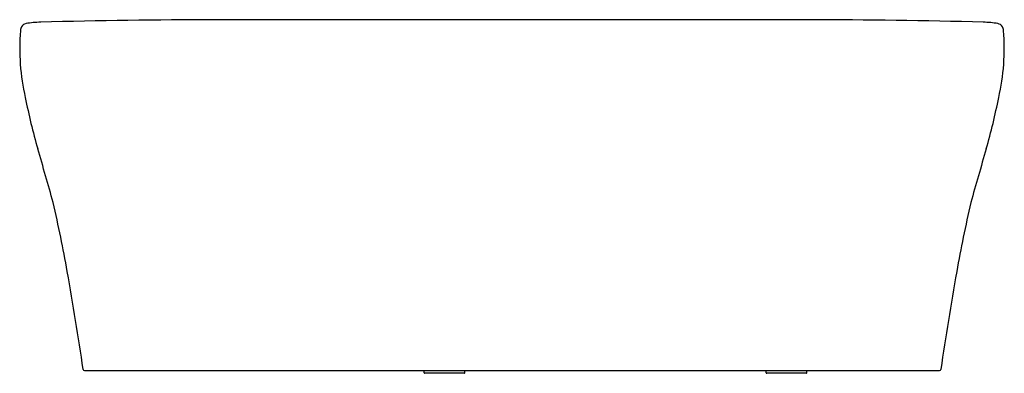
# Model space of a CAD drawing. Units: inches. Extents: x 922.8 to 989.7, y 95.2 to 119.2.
import ezdxf

# ---------------------------------------------------------------- set-up
doc = ezdxf.new("R2010")
doc.units = ezdxf.units.IN
doc.header["$LTSCALE"] = 0.64311
doc.header["$MEASUREMENT"] = 0
doc.layers.get('0').update_dxf_attribs({"color": 255, "linetype": 'CONTINUOUS'})
doc.layers.get('Defpoints').update_dxf_attribs({"linetype": 'CONTINUOUS'})
doc.styles.get("Standard").update_dxf_attribs({"font": 'txt', "width": 0.8})

msp = doc.modelspace()

# ---------------------------------------------------------------- linework, layer by layer
for p, q in [((976.421, 119.209), (936.113, 119.209)), ((927.216, 95.38), (985.318, 95.38)), ((950.301, 95.223), (950.301, 95.38)), ((953.018, 95.184), (950.341, 95.184)), ((953.057, 95.223), (953.057, 95.38)), ((973.53, 95.223), (973.53, 95.38)), ((976.246, 95.184), (973.569, 95.184)), ((976.286, 95.223), (976.286, 95.38))]:
    msp.add_line(p, q)
for centre, radius, start, end in [((937.329, -378.163), 497.373, 90.1401, 91.50684), ((975.205, -378.163), 497.373, 88.49316, 89.8599), ((937.803, 117.273), 14.978, 175.4546, 192.93539), ((923.685, 118.382), 0.817, 154.45517, 174.46632), ((923.328, 118.503), 0.445, 99.56524, 148.75681), ((924.437, 111.923), 7.118, 91.50684, 99.56524), ((988.096, 111.923), 7.118, 80.43476, 88.49316), ((989.205, 118.503), 0.445, 31.24319, 80.43476), ((974.731, 117.273), 14.978, 347.06461, 4.5454), ((988.849, 118.382), 0.817, 5.53368, 25.54483), ((968.963, 123.109), 46.672, 191.35442, 195.76507), ((943.57, 123.109), 46.672, 344.23493, 348.64558), ((781.096, 67.343), 149.303, 15.31615, 16.77288), ((1131.438, 67.343), 149.303, 163.22712, 164.68385), ((840.901, 87.041), 86.477, 10.02227, 13.19485), ((1071.632, 87.041), 86.477, 166.80515, 169.97773), ((690.345, 60.4), 239.373, 8.41917, 10.03009), ((1222.189, 60.4), 239.373, 169.96991, 171.58083), ((927.216, 95.459), 0.0788, 188.41917, 270), ((950.341, 95.223), 0.0394, 180, 270), ((953.018, 95.223), 0.0394, 270, 0), ((973.569, 95.223), 0.0394, 180, 270), ((976.246, 95.223), 0.0394, 270, 0), ((985.318, 95.459), 0.0788, 270, 351.58083)]:
    msp.add_arc(centre, radius, start, end)

# ---------------------------------------------------------------- texts
at = {"layer": 'Defpoints'}
for tag, p, s in [('MODELNUMBER', (956.263, 95.188), 'K-20374T'), ('TRADENAME', (956.263, 95.187), 'KARING'), ('PRODUCT', (956.263, 95.185), 'BATH')]:
    msp.add_attdef(tag, p, s, height=0.001, dxfattribs=at)

doc.saveas('drawing.dxf')
